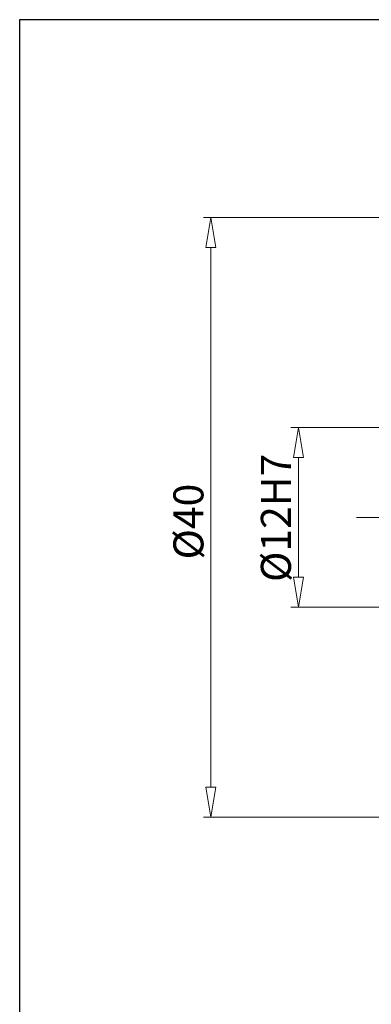
# Model space of a CAD drawing. Units: millimetres. Extents: x 5 to 292, y -203 to -7.
# Drawn here: x 5 to 41, y -110 to -7 of the extents above; entities that cross this region are included whole.
import ezdxf

# ---------------------------------------------------------------- set-up
doc = ezdxf.new("R2010")
doc.units = ezdxf.units.MM
doc.header["$MEASUREMENT"] = 0
doc.linetypes.add('AI-Linetype-5', pattern=[20.43906, 12.774413, -2.554882, 2.554882, -2.554882])
doc.layers.add('Ebene 1', color=7, linetype='Continuous')

# ---------------------------------------------------------------- blocks, each defined once
blk = doc.blocks.new('block 239')
at = {"layer": 'Ebene 1', "color": 8, "lineweight": 9, "true_color": 0x7f8080}
blk.add_lwpolyline([(43.2, -49.41), (33.03, -49.41)], dxfattribs=at)
blk = doc.blocks.new('block 240')
at = {"layer": 'Ebene 1', "color": 8, "lineweight": 9, "true_color": 0x7f8080}
blk.add_lwpolyline([(43.2, -68.3), (33.03, -68.3)], dxfattribs=at)
blk = doc.blocks.new('block 241')
at = {"layer": 'Ebene 1', "color": 8, "lineweight": 9, "true_color": 0x7f8080}
blk.add_lwpolyline([(33.82, -52.56), (33.82, -65.15)], dxfattribs=at)
blk = doc.blocks.new('block 242')
at = {"layer": 'Ebene 1', "color": 8, "lineweight": 9, "true_color": 0x7f8080}
blk.add_lwpolyline([(33.29, -52.56), (33.82, -49.41)], dxfattribs=at)
blk = doc.blocks.new('block 243')
at = {"layer": 'Ebene 1', "color": 8, "lineweight": 9, "true_color": 0x7f8080}
blk.add_lwpolyline([(33.82, -49.41), (34.34, -52.56)], dxfattribs=at)
blk = doc.blocks.new('block 244')
at = {"layer": 'Ebene 1', "color": 8, "lineweight": 9, "true_color": 0x7f8080}
blk.add_lwpolyline([(33.29, -52.56), (34.34, -52.56)], dxfattribs=at)
blk = doc.blocks.new('block 245')
at = {"layer": 'Ebene 1', "color": 8, "lineweight": 9, "true_color": 0x7f8080}
blk.add_lwpolyline([(34.34, -65.15), (33.82, -68.3)], dxfattribs=at)
blk = doc.blocks.new('block 246')
at = {"layer": 'Ebene 1', "color": 8, "lineweight": 9, "true_color": 0x7f8080}
blk.add_lwpolyline([(33.82, -68.3), (33.29, -65.15)], dxfattribs=at)
blk = doc.blocks.new('block 247')
at = {"layer": 'Ebene 1', "color": 8, "lineweight": 9, "true_color": 0x7f8080}
blk.add_lwpolyline([(34.34, -65.15), (33.29, -65.15)], dxfattribs=at)
blk = doc.blocks.new('block 248')
at = {"layer": 'Ebene 1', "color": 22, "true_color": 0xe42420, "insert": (33.03, -65.64), "char_height": 3.1474, "attachment_point": 7, "rotation": 90}
blk.add_mtext('\\fMyriad Pro|b0|i0|c0|p34;\\W1;Ø12H7', dxfattribs=at)
blk = doc.blocks.new('block 259')
at = {"layer": 'Ebene 1', "color": 8, "lineweight": 9, "true_color": 0x7f8080}
blk.add_lwpolyline([(45.81, -27.38), (23.86, -27.38)], dxfattribs=at)
blk = doc.blocks.new('block 260')
at = {"layer": 'Ebene 1', "color": 8, "lineweight": 9, "true_color": 0x7f8080}
blk.add_lwpolyline([(45.81, -90.33), (23.86, -90.33)], dxfattribs=at)
blk = doc.blocks.new('block 261')
at = {"layer": 'Ebene 1', "color": 8, "lineweight": 9, "true_color": 0x7f8080}
blk.add_lwpolyline([(24.65, -30.53), (24.65, -87.18)], dxfattribs=at)
blk = doc.blocks.new('block 262')
at = {"layer": 'Ebene 1', "color": 8, "lineweight": 9, "true_color": 0x7f8080}
blk.add_lwpolyline([(24.12, -30.53), (24.65, -27.38)], dxfattribs=at)
blk = doc.blocks.new('block 263')
at = {"layer": 'Ebene 1', "color": 8, "lineweight": 9, "true_color": 0x7f8080}
blk.add_lwpolyline([(24.65, -27.38), (25.17, -30.53)], dxfattribs=at)
blk = doc.blocks.new('block 264')
at = {"layer": 'Ebene 1', "color": 8, "lineweight": 9, "true_color": 0x7f8080}
blk.add_lwpolyline([(24.12, -30.53), (25.17, -30.53)], dxfattribs=at)
blk = doc.blocks.new('block 265')
at = {"layer": 'Ebene 1', "color": 8, "lineweight": 9, "true_color": 0x7f8080}
blk.add_lwpolyline([(25.17, -87.18), (24.65, -90.33)], dxfattribs=at)
blk = doc.blocks.new('block 266')
at = {"layer": 'Ebene 1', "color": 8, "lineweight": 9, "true_color": 0x7f8080}
blk.add_lwpolyline([(24.65, -90.33), (24.12, -87.18)], dxfattribs=at)
blk = doc.blocks.new('block 267')
at = {"layer": 'Ebene 1', "color": 8, "lineweight": 9, "true_color": 0x7f8080}
blk.add_lwpolyline([(25.17, -87.18), (24.12, -87.18)], dxfattribs=at)
blk = doc.blocks.new('block 268')
at = {"layer": 'Ebene 1', "color": 22, "true_color": 0xe42420, "insert": (23.86, -63.28), "char_height": 3.1474, "attachment_point": 7, "rotation": 90}
blk.add_mtext('\\fMyriad Pro|b0|i0|c0|p34;\\W1;Ø40', dxfattribs=at)
blk = doc.blocks.new('block 315')
at = {"layer": 'Ebene 1', "lineweight": 0}
blk.add_lwpolyline([(33.82, -68.3), (33.82, -68.3)], dxfattribs=at)
blk = doc.blocks.new('block 321')
at = {"layer": 'Ebene 1', "lineweight": 0}
blk.add_lwpolyline([(24.65, -90.33), (24.65, -90.33)], dxfattribs=at)
blk = doc.blocks.new('block 335')
at = {"layer": 'Ebene 1', "color": 9, "linetype": 'AI-Linetype-5', "lineweight": 9, "true_color": 0xc0bfbf}
blk.add_lwpolyline([(39.91, -58.86), (161.7, -58.86)], dxfattribs=at)

msp = doc.modelspace()

# ---------------------------------------------------------------- linework, layer by layer
at = {"layer": 'Ebene 1', "color": 7, "lineweight": 25, "true_color": 0xffffff}
msp.add_lwpolyline([(4.61, -203.25), (4.61, -6.62), (291.98, -6.62), (291.98, -203.25), (4.61, -203.25)], dxfattribs=at)

# ---------------------------------------------------------------- block references
at = {"layer": 'Ebene 1'}
for name in ['block 259', 'block 262', 'block 263', 'block 264', 'block 261', 'block 239', 'block 242', 'block 243', 'block 248', 'block 244', 'block 241', 'block 268', 'block 335', 'block 246', 'block 247', 'block 245', 'block 240', 'block 315', 'block 266', 'block 267', 'block 265', 'block 260', 'block 321']:
    msp.add_blockref(name, (0, 0), dxfattribs=at)

doc.saveas('drawing.dxf')
